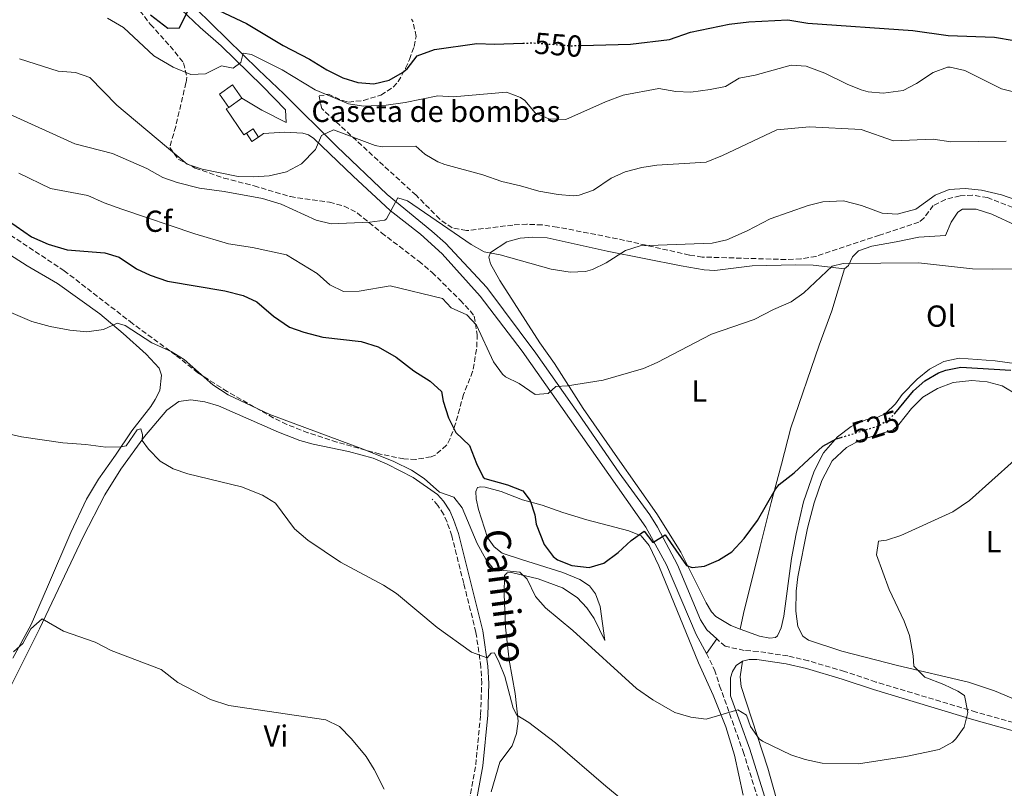
# Model space of a CAD drawing. Units: metres. Extents: x 628172 to 631633, y 4715736 to 4718113.
# Drawn here: x 631010 to 631334, y 4716774 to 4717027 of the extents above; entities that cross this region are included whole.
import ezdxf
from ezdxf.enums import TextEntityAlignment as Align

# ---------------------------------------------------------------- set-up
doc = ezdxf.new("R2010")
doc.units = ezdxf.units.M
doc.header["$MEASUREMENT"] = 0
doc.linetypes.add('DGN Style 3', pattern=[2.435890702152634, 1.739921930109024, -0.6959687720436097])
doc.linetypes.add('DGN Style 5', pattern=[1.217945351076317, 0.5219765790327072, -0.6959687720436097])
for name, color, linetype, lineweight in [('Camino', 7, 'DGN Style 3', 0), ('Caseta-cabaña', 1, 'Continuous', 0), ('Cota de curva de nivel directora', 7, 'Continuous', 0), ('Curva de nivel directora', 30, 'Continuous', 30), ('Curva de nivel directora no vista', 30, 'DGN Style 5', 30), ('Curva de nivel intermedia', 30, 'Continuous', 0), ('destino de construcciones', 7, 'Continuous', 0), ('Edificio', 1, 'Continuous', 13), ('Etiqueta de uso rústico', 92, 'Continuous', 0), ('Etiqueta de zona arbolada', 92, 'Continuous', 0), ('Línea de cambio de uso (parcela vista)', 92, 'Continuous', 0), ('Línea de pavimento', 1, 'Continuous', 0), ('Margen derecho', 7, 'Continuous', 0), ('Zona arbolada', 92, 'DGN Style 3', 0)]:
    doc.layers.add(name, color=color, linetype=linetype, lineweight=lineweight)
doc.styles.add('Style-Arial', font='arial.ttf')

msp = doc.modelspace()

# ---------------------------------------------------------------- linework, layer by layer
at = {"layer": 'Camino', "color": 7, "linetype": 'DGN Style 3', "lineweight": 0}
for points in [[(631150.920000001, 4716665.630000001, 504), (631152.9100000003, 4716672.530000002, 504.2100000000065), (631154.2499999992, 4716682.07, 504.5099999999948), (631153.9899999977, 4716696.890000002, 505.0899999999965), (631153.5499999997, 4716706.83, 505.7700000000041), (631152.879999999, 4716723.5, 507.8300000000019), (631152.879999999, 4716730.340000002, 508.7599999999949), (631154.6299999993, 4716743.740000002, 510.2200000000012), (631155.5199999987, 4716755.199999999, 510.979999999996), (631160.3599999979, 4716781.529999999, 512.6100000000007), (631161.9600000005, 4716798.029999999, 513.6600000000036), (631162.3200000004, 4716808.340000001, 514.4700000000012), (631162.0499999999, 4716813.790000002, 514.9400000000023), (631160.4099999993, 4716825.210000002, 515.7599999999949), (631156.3999999972, 4716841.300000001, 517.229999999996), (631152.4499999998, 4716857.010000002, 519.1399999999995), (631150.8999999987, 4716861.5, 519.6600000000036), (631149.7800000011, 4716864.080000001, 519.6600000000036), (631147.87, 4716866.990000002, 519.6000000000058), (631146.0300000004, 4716869.080000003, 519.6000000000058)], [(631617.7399999986, 4716646.130000001, 504.5299999999989), (631616.5100000014, 4716646.290000002, 504.5299999999989), (631607.0299999998, 4716650.600000001, 504.5299999999989), (631600.2199999993, 4716654.020000001, 504.5399999999937), (631563.4100000003, 4716672.41, 505.3099999999978), (631437.1099999992, 4716736.62, 509.2500000000001), (631431.4899999977, 4716740.680000001, 509.8300000000018), (631425.1299999985, 4716744.900000001, 510.1199999999955), (631416.0300000013, 4716751.630000002, 510.6100000000007), (631407.1800000002, 4716758.560000001, 511.179999999993), (631391.4699999989, 4716771.430000001, 512.5700000000071), (631377.5700000006, 4716780.7, 513.9100000000036), (631371.5500000013, 4716783.82, 514.550000000003), (631361.0500000004, 4716788.230000001, 516.0700000000071), (631346.8500000002, 4716792.850000001, 517.5800000000019), (631325.1700000013, 4716798.890000002, 519.8300000000017), (631292.1900000012, 4716808.800000001, 522.0800000000019), (631281.8199999998, 4716812.260000001, 522.4499999999971), (631269.94, 4716815.790000003, 522.6499999999943), (631263.1600000006, 4716817.400000002, 522.5800000000017), (631253.3799999994, 4716818.859999999, 521.9499999999971), (631248.7800000017, 4716819.190000001, 521.779999999999), (631242.5299999999, 4716820.570000002, 521.6600000000036), (631239.7299999992, 4716823.01, 521.8399999999965)], [(631236.3399999985, 4716818.210000001, 521.7200000000012), (631239.0100000016, 4716812.810000001, 521.1999999999972), (631240.6700000003, 4716807.58, 520.6699999999983), (631248.4299999987, 4716785.930000001, 519.2200000000014), (631258.6799999991, 4716753.310000001, 517.7599999999948)]]:
    msp.add_polyline3d(points, dxfattribs=at)
at = {"layer": 'Caseta-cabaña', "color": 1, "linetype": 'Continuous', "lineweight": 0, "elevation": 540.4600000000064, "flags": 128}
msp.add_lwpolyline([(631088.8399999999, 4716988.32), (631086.5999999996, 4716986.880000001), (631084.8099999997, 4716989.67), (631087.0499999998, 4716991.100000001), (631088.8399999999, 4716988.32)], close=True, dxfattribs=at)
for points in [[(631084.8099999997, 4716989.67), (631087.0499999998, 4716991.100000001), (631088.8399999999, 4716988.32)], [(631088.8399999999, 4716988.32), (631086.5999999996, 4716986.880000001), (631084.8099999997, 4716989.67)]]:
    msp.add_lwpolyline(points, dxfattribs=at)
at = {"layer": 'Curva de nivel directora', "color": 30, "linetype": 'Continuous', "lineweight": 30, "flags": 128}
for points, elevation in [([(631070.099999999, 4717032.660000001), (631084.829999999, 4717025.760000001), (631096.9599999993, 4717018.49), (631105.6299999995, 4717014.030000002), (631111.3299999993, 4717010.470000003), (631116.5399999995, 4717007.859999999), (631121.4900000005, 4717006.320000002), (631126.7799999989, 4717005.900000001), (631131.8799999994, 4717007.060000001), (631136.2000000001, 4717009.609999999), (631137.8099999994, 4717010.890000001), (631141.0700000006, 4717015.119999999), (631146.7500000001, 4717017.16), (631160.690000001, 4717019.150000001), (631166.5299999993, 4717018.939999999), (631175.8700000001, 4717019.279999999)], 550.0000000000002), ([(631053.2500000002, 4717028.600000001), (631058.9700000001, 4717024.25), (631062.7799999989, 4717024.359999999), (631065.9199999992, 4717030.870000001)], 550.0000000000002), ([(631195.0599999991, 4717018.539999999), (631211.3099999989, 4717018.920000001), (631224.1900000002, 4717020.53), (631231.05, 4717022.880000002), (631243.7900000005, 4717025.52), (631250.2900000004, 4717026.350000001), (631263.1799999987, 4717027.010000001), (631269.7499999999, 4717025.890000001), (631304.3700000006, 4717023.430000001), (631315.949999999, 4717021.840000001), (631331.2099999984, 4717021.320000002), (631344.1500000001, 4717019.08)], 550.0000000000002), ([(631003.9199999998, 4716962.480000001), (631013.9699999993, 4716955.520000001), (631019.4900000001, 4716953.02), (631025.7300000007, 4716951.24), (631038.1399999983, 4716950.240000002), (631042.8999999993, 4716948.740000002), (631048.5900000001, 4716944.99), (631053.0899999995, 4716942.82), (631058.8600000006, 4716940.859999999), (631077.6799999987, 4716937.65), (631083.7699999994, 4716936.199999999), (631088.2699999989, 4716934.020000001), (631093.7599999985, 4716929.390000002), (631099.0299999992, 4716925.760000002), (631103.7199999985, 4716924.02), (631109.9500000002, 4716922.42), (631122.6199999992, 4716921.029999999), (631128.2599999985, 4716919.260000002), (631134.1500000004, 4716915.83), (631139.9599999997, 4716911.279999999), (631145.2999999997, 4716907.900000002), (631149.0199999989, 4716904.54), (631149.6699999992, 4716901.300000002), (631151.3700000002, 4716895.810000002), (631153.829999999, 4716891.030000002), (631158.269999998, 4716886.720000002), (631160.5999999995, 4716880.789999999), (631162.8300000001, 4716876.29), (631163.3899999988, 4716875.830000003), (631170.85, 4716873.770000001), (631175.879999999, 4716871.820000002), (631178.2799999996, 4716868.580000001), (631179.8699999988, 4716863.84), (631180.26, 4716860.770000001), (631182.8399999995, 4716854.07), (631185.8700000005, 4716850.109999999), (631187.2599999984, 4716849.060000001), (631191.9700000001, 4716847.240000002), (631197.7399999991, 4716846.54), (631202.509999999, 4716848.000000002), (631207.3100000002, 4716851.470000001), (631211.5599999992, 4716855.4), (631215.8699999988, 4716858.450000001), (631218.7199999986, 4716854.810000002), (631222.7599999999, 4716857.34), (631229.729999999, 4716847.220000002), (631231.6899999992, 4716846.500000002), (631235.7300000006, 4716846.970000001), (631240.3099999982, 4716848.949999999), (631244.6800000002, 4716851.720000001), (631248.8299999987, 4716856.130000001), (631253.1699999993, 4716862), (631259.1199999994, 4716872.350000001), (631260.3099999985, 4716873.869999999), (631265.2500000005, 4716877.689999999), (631274.6999999986, 4716886.470000002), (631279.0899999985, 4716888.880000001), (631280.709999999, 4716889.380000002)], 525.0000000000002), ([(631298.3600000002, 4716897.32), (631304.5599999984, 4716904.699999999), (631308.2899999989, 4716908.020000001), (631312.8299999986, 4716910.680000001), (631315.1599999999, 4716911.59), (631320.1800000002, 4716912.550000002), (631336.6199999999, 4716911.520000001)], 525.0000000000002)]:
    msp.add_lwpolyline(points, dxfattribs=dict(at, elevation=elevation))
at = {"layer": 'Curva de nivel directora no vista', "color": 30, "linetype": 'DGN Style 5', "lineweight": 30, "flags": 128}
for points, elevation in [([(631175.8700000001, 4717019.279999999), (631179.3100000002, 4717019.400000002), (631191.5499999998, 4717018.460000001), (631195.0599999991, 4717018.539999999)], 550.0000000000005), ([(631280.709999999, 4716889.380000002), (631293.4000000004, 4716893.310000001), (631297.4500000007, 4716896.240000002), (631298.3600000002, 4716897.32)], 525.0000000000005)]:
    msp.add_lwpolyline(points, dxfattribs=dict(at, elevation=elevation))
at = {"layer": 'Curva de nivel intermedia', "color": 30, "linetype": 'Continuous', "lineweight": 0, "flags": 128}
for points, elevation in [([(631039.0999999995, 4717027.539999999), (631044.3099999997, 4717024.42), (631054.35, 4717015.130000001), (631060.6900000012, 4717011.349999999), (631066.5200000005, 4717008.99), (631071.3600000021, 4717009.23), (631076.560000001, 4717011.82), (631080.4200000011, 4717011.099999998), (631082.9300000012, 4717012.970000002), (631083.7500000015, 4717016.039999999), (631086.4600000007, 4717015.570000002), (631096.6300000007, 4717010.470000001), (631107.4600000002, 4717003.869999999), (631118.4600000017, 4716999.33), (631123.4300000005, 4716998.59), (631130.8899999993, 4716998.869999999), (631137.1100000021, 4716999.759999999), (631147.87, 4717001.949999999), (631152.8700000001, 4717001.659999999), (631170.5200000014, 4717003.17), (631175.1400000014, 4717001.390000001), (631176.4800000002, 4717000.419999998), (631179.8900000012, 4716996.349999999), (631184.4800000022, 4716994.34), (631189.9800000008, 4716994.150000001)], 545), ([(631010.1000000001, 4717014.130000002), (631022.7500000012, 4717010.099999999), (631028.4800000022, 4717009.679999999), (631033.2300000021, 4717008.039999999), (631042.1700000005, 4716998.840000001), (631065.28, 4716979.470000001), (631070.2000000018, 4716977.800000001), (631082.0400000017, 4716975.4), (631087.2400000007, 4716975.21), (631092.3200000012, 4716975.539999999), (631098.0099999999, 4716976.949999999), (631102.9299999995, 4716979.49), (631107.5700000019, 4716984.220000001), (631109.520000001, 4716988.82), (631113.4500000004, 4716990.789999999), (631127.1900000002, 4716985.53), (631129.5100000004, 4716985.189999998), (631140.6600000015, 4716985.310000001), (631143.5600000005, 4716982.74), (631147.9000000014, 4716980.199999999), (631150.2100000002, 4716979.279999998), (631162.6600000003, 4716975.880000001), (631168.9700000001, 4716973.689999998), (631175.1500000004, 4716972.329999999), (631181.1699999997, 4716970.57), (631187.4700000007, 4716969.41), (631192.4700000008, 4716969.019999999), (631194.4199999998, 4716969.169999998), (631199.1000000003, 4716970.890000001), (631205.0000000012, 4716974.869999998), (631209.5499999998, 4716976.949999999), (631215.0999999997, 4716978.310000001), (631220.0300000005, 4716979.119999999), (631236.2699999991, 4716980.140000001), (631241.6700000016, 4716982.32), (631259.5900000011, 4716990.710000001), (631270.3300000011, 4716991.769999999), (631287.3099999995, 4716990.859999998), (631297.9700000014, 4716987.109999998), (631310.9800000001, 4716987.67), (631316.8300000017, 4716986.819999999), (631335.0900000011, 4716987.019999999)], 540.0000000000001), ([(631189.9800000008, 4716994.150000001), (631203.0499999998, 4716999.969999999), (631208.9700000009, 4717002.210000001), (631220.6400000007, 4717004.399999999), (631226.26, 4717003.349999999), (631231.2600000001, 4717003.099999999), (631237.6000000013, 4717004.06), (631242.5900000002, 4717005.060000001), (631247.1400000011, 4717007.800000002), (631252.4500000018, 4717008.77), (631264.2200000001, 4717012.07), (631269.2000000001, 4717011.739999999), (631275.3899999993, 4717009.369999998), (631282.7100000017, 4717005.759999998), (631287.3400000008, 4717003.900000001), (631289.6200000007, 4717003.219999999), (631294.6100000018, 4717002.77), (631301.1699999999, 4717003.7), (631305.5799999998, 4717006.050000001), (631311.0300000014, 4717009.59), (631315.7800000012, 4717011.34), (631316.5999999993, 4717011.390000001), (631321.4699999997, 4717010.329999999), (631333.5599999998, 4717004.259999999), (631338.4100000003, 4717003.039999999)], 545), ([(631006.7300000016, 4716995.880000001), (631028.2499999999, 4716986.17), (631040.74, 4716982.98), (631052.0600000012, 4716978.009999999), (631057.3099999994, 4716975.08), (631062.000000001, 4716973.34), (631069.4100000006, 4716971.5), (631077.4400000017, 4716970.470000001), (631090.0599999992, 4716968.109999999), (631096.2500000007, 4716966.27), (631107.780000002, 4716960.949999999), (631112.6799999992, 4716959.779999998)], 535), ([(631009.8000000007, 4716976.48), (631020.2900000003, 4716971.429999998), (631032.5200000012, 4716969.099999999), (631037.9200000014, 4716966.649999999), (631043.7999999999, 4716964.609999998), (631067.8400000016, 4716956.449999998), (631078.9300000003, 4716953.220000001), (631086.7700000014, 4716951.98), (631098.05, 4716949.55), (631108.0800000015, 4716943.369999997), (631112.3200000017, 4716939.720000001), (631116.800000001, 4716937.470000002), (631121.9599999997, 4716937.63), (631132.1600000011, 4716939.3), (631149.3600000008, 4716935.119999997), (631152.2300000008, 4716932.109999999), (631157.4700000001, 4716929.779999998), (631160.5900000003, 4716926.420000001), (631166.240000001, 4716914.289999999), (631169.130000001, 4716910.2), (631170.1700000004, 4716909.319999999), (631174.6200000006, 4716907.210000002), (631179.9600000004, 4716903.57), (631184.2000000007, 4716903.84), (631186.7000000018, 4716906.149999999), (631190.5500000007, 4716906.409999999), (631202.280000001, 4716908.3), (631215.5800000003, 4716912.130000001), (631220.1700000013, 4716914.13), (631238.0000000015, 4716923.449999998), (631252.0200000005, 4716928.289999999), (631258.4400000023, 4716931.529999998), (631264.3099999995, 4716934.060000001), (631268.3799999999, 4716936.98), (631277.7699999998, 4716945.769999999), (631281.4400000023, 4716946.699999998), (631306.2100000002, 4716946.939999999), (631323.990000001, 4716944.91), (631330.5400000003, 4716944.779999998), (631339.0000000002, 4716944.92)], 530.0000000000001), ([(631112.6799999992, 4716959.779999998), (631125.4500000011, 4716960.349999999), (631130.4400000002, 4716960.980000001), (631130.9500000018, 4716961.399999999), (631134.6900000013, 4716968.33), (631137.8400000007, 4716967.390000001), (631158.8100000012, 4716952.949999998), (631163.180000001, 4716950.5), (631168.3600000021, 4716949.499999999), (631185.1600000019, 4716944.829999999), (631191.4900000017, 4716943.789999999), (631196.4600000005, 4716944.019999999), (631198.8200000009, 4716944.710000001), (631203.3099999991, 4716946.92), (631209.7400000021, 4716951.01), (631214.540000001, 4716952.51), (631238.2100000015, 4716953.449999998), (631243.1, 4716954.49), (631249.7800000008, 4716957.439999999), (631257.3600000005, 4716961.369999997), (631269.8300000003, 4716965.829999999), (631274.7000000009, 4716966.989999999), (631281.5300000015, 4716967.4), (631287.4300000002, 4716965.8), (631294.2100000017, 4716963.279999998), (631299.2099999996, 4716962.930000001), (631305.2900000016, 4716964.59), (631311.6999999998, 4716969.26), (631316.3500000013, 4716971.100000001), (631321.5400000013, 4716971.41), (631326.9500000004, 4716970.9), (631333.5100000007, 4716969.340000001), (631347.7100000008, 4716964.329999999)], 535), ([(630992.27, 4716936.959999999), (631014.1400000014, 4716927.59), (631020.1600000006, 4716925.949999999), (631026.6800000007, 4716924.720000001), (631032.280000002, 4716924.179999999), (631037.6800000002, 4716924.960000001), (631042.2400000021, 4716927.069999998), (631044.8700000006, 4716926.239999999), (631053.6700000005, 4716920.58), (631060.070000002, 4716917.739999999), (631064.3300000001, 4716915.119999999), (631073.7000000001, 4716906.699999999), (631078.7600000004, 4716903.409999999), (631092.5500000014, 4716896.939999999), (631123.2800000008, 4716885.529999998), (631133.4199999995, 4716881.429999999), (631139.1600000017, 4716878.55), (631143.3700000006, 4716875.850000001), (631148.3900000007, 4716871.300000001), (631153.1200000005, 4716869.67), (631155.9300000002, 4716866.220000001), (631160.7800000004, 4716854.41), (631163.7199999996, 4716849.269999999), (631166.7599999995, 4716845.300000002), (631169.6600000008, 4716845.489999999), (631174.8900000011, 4716844.98), (631177.2800000005, 4716842.630000001), (631180.040000001, 4716837), (631183.3400000001, 4716833.24), (631192.3000000009, 4716825.810000001), (631213.3200000006, 4716806.630000001), (631218.7099999995, 4716802.88), (631225.9500000017, 4716798.800000001), (631231.230000001, 4716797.180000001), (631236.2100000011, 4716796.59), (631246.7200000009, 4716799.619999999), (631249.5400000017, 4716797.819999999), (631250.8100000012, 4716794.16), (631253.7500000005, 4716790.03), (631254.780000001, 4716789.33), (631264.1100000006, 4716784.759999999), (631268.8700000015, 4716783.239999999), (631274.4400000017, 4716782.05), (631286.4800000002, 4716781.880000001)], 520), ([(630993.0800000015, 4716893.7), (631010.7400000016, 4716889.609999999), (631024.3600000006, 4716887.609999998), (631031.9500000012, 4716887.059999999), (631038.4700000013, 4716886.199999998), (631043.4700000014, 4716886.270000001), (631045.2300000006, 4716886.59), (631048.8600000005, 4716891.920000001), (631050.0400000005, 4716892.249999999), (631050.5500000002, 4716890.309999999), (631050.4299999995, 4716888.390000002), (631052.5599999997, 4716885.480000001), (631056.4100000008, 4716881.569999999), (631060.7200000002, 4716879.029999998), (631065.5599999994, 4716877.359999998), (631083.2000000017, 4716873.160000001), (631090.1200000017, 4716870.4), (631094.3700000009, 4716867.749999999), (631100.6800000009, 4716859.31), (631105.0199999993, 4716855.519999999), (631115.7900000006, 4716848.319999998), (631129.9800000018, 4716840.679999999), (631134.2100000008, 4716838.01), (631147.6799999999, 4716826.720000001), (631158.9499999997, 4716818.630000001), (631164.1599999999, 4716816.760000001), (631165.4600000009, 4716818.32), (631166.4900000013, 4716818.41), (631168.1200000007, 4716815.27), (631169.9300000012, 4716810.600000001), (631172.6400000004, 4716800.15), (631173.9299999999, 4716797.92), (631177.79, 4716795.48), (631186.6000000011, 4716788.74), (631203.1799999995, 4716774.48), (631224.1700000003, 4716757.210000001)], 515.0000000000001), ([(631286.4800000002, 4716781.880000001), (631302.0100000004, 4716784.289999997), (631313.0400000009, 4716786.569999999), (631317.3500000003, 4716789.02), (631318.5000000015, 4716790.07), (631321.2400000017, 4716793.899999999), (631322.4900000013, 4716798.760000001), (631321.3800000004, 4716804.390000001), (631319.1200000006, 4716805.819999999), (631314.5899999999, 4716807.960000001), (631308.2400000021, 4716810.41), (631304.6800000013, 4716813.98), (631304.4600000001, 4716817.42), (631303.2199999995, 4716824.17), (631301.4500000015, 4716828.84), (631296.5800000011, 4716839.28), (631292.35, 4716850.710000001), (631293.0200000004, 4716855.17), (631295.6199999999, 4716855.539999999), (631300.3899999999, 4716857.069999999), (631317.5600000004, 4716864.83), (631322.9800000007, 4716868.659999999), (631337.7599999999, 4716881.819999999)], 520), ([(631008.1300000009, 4716818.699999998), (631011.1200000015, 4716821.45), (631013.8000000016, 4716826.350000001), (631017.540000001, 4716829.640000001), (631024.5199999993, 4716825.509999999), (631035.0200000001, 4716821.91), (631040.2100000002, 4716819.190000001), (631056.7300000006, 4716812.9), (631062.2400000002, 4716808.67), (631073.0300000017, 4716803.05), (631078.9800000016, 4716801.109999999), (631110.9699999995, 4716796.279999999), (631115.4800000022, 4716794.109999999), (631119.4699999997, 4716790.019999999), (631124.2799999998, 4716784.199999998), (631126.9300000007, 4716779.949999999), (631130.1699999997, 4716773.470000001)], 510)]:
    msp.add_lwpolyline(points, dxfattribs=dict(at, elevation=elevation))
at = {"layer": 'Edificio', "color": 1, "linetype": 'Continuous', "lineweight": 13, "extrusion": (0.01853629342173077, 0.01300056778287202, 0.9997436626773418), "elevation": 73564.98988485194, "flags": 128}
msp.add_lwpolyline([(3499480.355886449, -3224374.617785285), (3499480.359072376, -3224369.317635301), (3499485.757812969, -3224369.317635301), (3499485.754627042, -3224374.617785285), (3499480.355886449, -3224374.617785285)], close=True, dxfattribs=at)
at = {"layer": 'Edificio', "color": 51, "linetype": 'Continuous', "lineweight": 13, "extrusion": (0.01853629342173077, 0.01300056778287202, 0.9997436626773418), "elevation": 73564.98988485194, "flags": 128}
msp.add_lwpolyline([(3499480.359072376, -3224369.317635301), (3499485.757812969, -3224369.317635301), (3499485.754627042, -3224374.617785285), (3499480.355886449, -3224374.617785285)], dxfattribs=at)
at = {"layer": 'Edificio', "color": 51, "linetype": 'Continuous', "lineweight": 13, "extrusion": (0.01854410338182571, 0.01298941804086998, 0.9997436627699741), "elevation": 73517.32527494803, "flags": 128}
msp.add_lwpolyline([(3501418.900281665, -3222270.493367163), (3501418.900281665, -3222265.193216221)], dxfattribs=at)
at = {"layer": 'Línea de cambio de uso (parcela vista)', "color": 92, "linetype": 'Continuous', "lineweight": 0}
for points in [[(631281.7999999998, 4716944.970000001, 529.1000000000058), (631283.1699999999, 4716946, 529.1600000000036), (631284.4199999999, 4716948.859999999, 529.3899999999994), (631286.4699999997, 4716950.91, 529.4499999999971), (631290.8499999996, 4716952.4, 529.6900000000023), (631298.8899999997, 4716953.810000001, 529.8000000000029), (631306.3600000005, 4716955.359999999, 530.2700000000041), (631315.0800000001, 4716955.960000001, 530.3800000000047), (631316.9400000004, 4716960.289999999, 530.9100000000036), (631319.1600000003, 4716963.57, 531.6100000000006), (631320.75, 4716964.609999999, 531.6699999999983), (631325.2300000006, 4716964.58, 531.6699999999983), (631330.4000000004, 4716962.949999999, 531.6100000000006), (631338.3399999999, 4716959.25, 530.8500000000058)], [(630996.9400000004, 4716955.960000001, 522.8600000000006), (631012.5999999996, 4716945.970000001, 521.6300000000047), (631022.5499999998, 4716940.100000001, 521.0500000000029), (631036.5, 4716930.119999999, 520), (631044.2199999997, 4716923.66, 519.529999999999), (631051.8399999999, 4716916.77, 518.7200000000012), (631056.0300000003, 4716912.180000001, 518.3699999999953), (631056.8200000003, 4716909.880000001, 518.1900000000023), (631056.3099999997, 4716904.800000001, 517.7299999999959), (631054.79, 4716901.859999999, 517.4900000000052), (631053.2999999998, 4716899.560000001, 517.029999999999), (631047.0700000003, 4716891.539999999, 515.75), (631041.7199999997, 4716883.5, 514.9900000000052), (631036.1100000005, 4716875.680000001, 513.7599999999948), (631032.1200000001, 4716869.08, 513.3000000000029), (631026.9500000002, 4716858.050000001, 512.3600000000006), (631019.3099999997, 4716840.199999999, 510.8500000000058), (631013.8600000005, 4716827.75, 510.4400000000023), (631007.8200000003, 4716816.600000001, 509.8600000000006)], [(631247.5099999999, 4716826.25, 524.2899999999936), (631244.3600000005, 4716827.439999999, 524.2700000000041), (631239.4600000001, 4716830.380000001, 524.5), (631238.0499999998, 4716831.960000001, 524.5599999999977), (631236.2400000002, 4716834.84, 524.5599999999977), (631227.9600000001, 4716851.59, 524.9700000000012), (631220.0199999996, 4716864.180000001, 525.6699999999983), (631207.0800000001, 4716882.640000001, 527.070000000007), (631195.75, 4716898.970000001, 528.929999999993), (631186.2699999996, 4716913.730000001, 530.679999999993), (631181.4500000002, 4716920.51, 531.4400000000023), (631168.3300000001, 4716941.140000001, 534.1199999999953), (631165.2100000001, 4716946.609999999, 534.4700000000012), (631164.6500000004, 4716948.730000001, 534.4700000000012), (631165.2199999997, 4716950.310000001, 534.4700000000012), (631170.5999999996, 4716953.869999999, 534.9900000000052), (631174.9900000002, 4716955.07, 535.1100000000006), (631179.1600000003, 4716955.359999999, 535.1100000000006), (631183.9000000004, 4716955.15, 535.0500000000029), (631203.6799999997, 4716950.76, 534.2899999999936), (631227.9800000006, 4716945.960000001, 531.8399999999965), (631235.6500000004, 4716944.640000001, 531.320000000007), (631239.1600000003, 4716944.439999999, 531.1399999999994), (631251.3799999999, 4716945.890000001, 530.4400000000023), (631265.8099999997, 4716946.220000001, 529.9799999999959), (631271.4800000006, 4716946.17, 529.8000000000029), (631281.7999999998, 4716944.970000001, 529.1000000000058)], [(631281.7999999998, 4716944.970000001, 529.1000000000058), (631277.6799999997, 4716931.09, 528.1699999999983), (631273.4699999997, 4716919.82, 527.4100000000036), (631264.0999999996, 4716892.57, 525.779999999999), (631261.0700000003, 4716880.58, 524.8399999999965), (631257.6699999999, 4716867.939999999, 524.5500000000029), (631254.0099999999, 4716853.439999999, 524.320000000007), (631248.6100000005, 4716831.33, 524.4900000000052), (631247.5099999999, 4716826.25, 524.2899999999936)], [(631247.5099999999, 4716826.25, 524.2899999999936), (631253.79, 4716823.880000001, 524.3300000000017), (631257.2300000006, 4716823.230000001, 524.3300000000017), (631259.0899999999, 4716823.49, 524.3300000000017), (631259.7599999999, 4716823.980000001, 524.3300000000017), (631261.0099999999, 4716826.619999999, 524.3300000000017), (631261.8399999999, 4716830.470000001, 524.3300000000017), (631264.3399999999, 4716849.439999999, 523.8600000000006), (631265.8799999999, 4716857.67, 523.570000000007), (631268.3399999999, 4716868.130000001, 523.8000000000029), (631271.7800000003, 4716878.26, 524.2100000000064), (631274.8899999997, 4716884.359999999, 524.6199999999953), (631279.5, 4716889.59, 525.0800000000017), (631284.0199999996, 4716893.029999999, 525.320000000007), (631288.8799999999, 4716895.17, 525.6699999999983), (631292.8099999997, 4716896.09, 525.7299999999959), (631295.29, 4716897.220000001, 525.779999999999), (631298.5999999996, 4716900.449999999, 525.779999999999), (631300.7800000003, 4716903.550000001, 525.5500000000029), (631305.7699999996, 4716908.560000001, 525.1399999999994), (631309.7800000003, 4716911.84, 524.9700000000012), (631314.5099999999, 4716914.380000001, 525.029999999999), (631319.5999999996, 4716915.52, 525.1399999999994), (631331.4400000004, 4716914.680000001, 525.1999999999971), (631338.5499999998, 4716913.689999999, 524.8500000000058)], [(631354.5300000003, 4716796.140000001, 515.8699999999953), (631331.2599999999, 4716805.84, 517.3899999999994), (631322.6299999999, 4716808.789999999, 518.2599999999948), (631299.29, 4716814.199999999, 520.529999999999), (631280.9600000001, 4716818.91, 521.9900000000052), (631269.9600000001, 4716822.560000001, 522.6900000000023), (631268.0700000003, 4716823.949999999, 522.6900000000023), (631266.4900000002, 4716827.09, 522.6300000000047), (631265.8399999999, 4716832.119999999, 522.5200000000041), (631265.8700000001, 4716838.720000001, 522.279999999999), (631266.4600000001, 4716843.430000001, 522.279999999999), (631269.6500000004, 4716859.529999999, 521.8699999999953), (631271.7800000003, 4716867.82, 521.9900000000052), (631274.4100000003, 4716875.210000001, 522.279999999999), (631277.7300000006, 4716881.65, 522.4499999999971), (631282.5, 4716886.029999999, 522.4499999999971), (631287.0099999999, 4716888.529999999, 522.4499999999971), (631297.8099999997, 4716891.930000001, 522.4499999999971), (631299.6799999997, 4716893.680000001, 522.5099999999948), (631303.9100000003, 4716898.939999999, 522.5099999999948), (631307.5800000001, 4716902.66, 522.5099999999948), (631312.4600000001, 4716905.51, 522.5099999999948), (631317.5700000003, 4716907.460000001, 522.5099999999948), (631323.79, 4716908.100000001, 522.3999999999943), (631328.8300000001, 4716907.66, 522.1600000000036), (631333.7400000002, 4716906.41, 521.8099999999977), (631338.9100000003, 4716903.32, 521.5200000000041)], [(630996.6699999999, 4716786.57, 507.9100000000035), (631016.6399999997, 4716826.289999999, 509.8899999999995), (631031.04, 4716856.58, 512.279999999999), (631038.1799999997, 4716870.470000001, 513.3300000000017), (631043.4600000001, 4716878.92, 514.1499999999943), (631051.2699999996, 4716889.730000001, 515.25), (631058.5499999998, 4716898.33, 516.25), (631062.5599999997, 4716901.26, 516.820000000007), (631066.4699999997, 4716901.789999999, 517.1199999999953), (631071.0700000003, 4716901.130000001, 517.2400000000052), (631075.6500000004, 4716899.83, 517.2899999999936), (631095.3399999999, 4716891.08, 517.5500000000029), (631102.4199999999, 4716888.350000001, 517.6100000000006), (631106.7999999998, 4716887.130000001, 517.6399999999994), (631118.4100000003, 4716884.720000001, 518.2899999999936), (631126.5899999999, 4716882.51, 518.9900000000052), (631131.1699999999, 4716880.539999999, 519.2200000000012), (631139.7599999999, 4716876.15, 519.3600000000006), (631147.79, 4716870.619999999, 519.6000000000058)], [(631165.4699999997, 4716772.640000001, 512.929999999993), (631168.25, 4716782.390000001, 513.570000000007), (631172.3300000001, 4716787.800000001, 514.1000000000058), (631173.8300000001, 4716791.82, 514.5599999999977), (631174.2800000003, 4716795.890000001, 514.7400000000052), (631173.3399999999, 4716805.060000001, 515.7299999999959), (631171.3899999997, 4716815.949999999, 516.3099999999977), (631170.1200000001, 4716826.83, 517.8300000000017), (631169.7000000002, 4716837.75, 519.1699999999983), (631169.7800000003, 4716843.869999999, 519.3999999999943), (631170.7300000006, 4716844.82, 519.4600000000064), (631172.1500000004, 4716844.92, 519.5200000000041), (631180.9600000001, 4716842.800000001, 520.4499999999971), (631188.9199999999, 4716839.810000001, 520.9199999999983), (631193.75, 4716836.680000001, 521.1499999999943), (631196.9100000003, 4716833.27, 521.0899999999965), (631199.3899999997, 4716829.730000001, 521.029999999999), (631202.8399999999, 4716822.52, 520.8000000000029), (631201.3799999999, 4716833.720000001, 523.070000000007), (631199.8099999997, 4716837.800000001, 523.7200000000012), (631197.8600000005, 4716840.52, 524.2400000000052), (631194.6500000004, 4716842.560000001, 524.6499999999943), (631189.0499999998, 4716844.880000001, 524.9400000000023), (631175.4000000004, 4716849.16, 524.070000000007), (631169.0499999998, 4716851.289999999, 523.1900000000023), (631166.3700000001, 4716853.369999999, 522.9600000000064), (631164.2599999999, 4716856.430000001, 522.8999999999943), (631161.2300000006, 4716865.59, 523.6000000000058), (631160.4900000002, 4716869.189999999, 523.6000000000058), (631160.3799999999, 4716871.539999999, 523.5399999999936), (631160.9100000003, 4716872.930000001, 523.4799999999959), (631162.0599999997, 4716873.140000001, 523.4799999999959), (631163.4900000002, 4716872.980000001, 523.6600000000036), (631168.7300000006, 4716871.539999999, 524.070000000007), (631175.7599999999, 4716868.869999999, 524.5899999999965), (631182.2800000003, 4716867.039999999, 524.9400000000023), (631189, 4716864.699999999, 525.4100000000036), (631196.9600000001, 4716862.26, 525.6399999999994), (631210.8300000001, 4716858.630000001, 524.820000000007), (631214.8899999997, 4716856.939999999, 524.7100000000064), (631217.4800000006, 4716853.82, 524.179999999993), (631220.6900000004, 4716847.119999999, 523.7200000000012), (631233.6799999997, 4716815.15, 521.3800000000047), (631238.5300000003, 4716804.49, 520.3300000000017), (631242.75, 4716794, 519.6399999999994), (631245.6299999999, 4716784.689999999, 518.820000000007), (631248.4400000004, 4716771.529999999, 517.3600000000006)], [(631287.3700000001, 4716678.17, 518.3300000000017), (631284.8899999997, 4716681.92, 518.0399999999936), (631282.25, 4716688.91, 517.8699999999953), (631278.75, 4716701.619999999, 517.75), (631273.6399999997, 4716721.960000001, 517.8099999999977), (631265.9900000002, 4716749.470000001, 518.3300000000017), (631259.2800000003, 4716770.66, 519.0200000000041), (631256.5999999996, 4716780.439999999, 519.4199999999983), (631247.8200000003, 4716807.310000001, 521.1399999999994), (631247.4500000002, 4716810.470000001, 521.320000000007), (631248.1900000004, 4716815.640000001, 521.4799999999959)]]:
    msp.add_polyline3d(points, dxfattribs=at)
at = {"layer": 'Línea de pavimento', "color": 1, "linetype": 'Continuous', "lineweight": 0, "extrusion": (-0.01177788805609827, -0.0166766556487177, 0.9997915635317753), "elevation": -85573.77274070642, "flags": 128}
msp.add_lwpolyline([(-2205444.656684022, 4216108.890011706), (-2205444.656684022, 4216103.012384634)], dxfattribs=at)
at = {"layer": 'Línea de pavimento', "color": 1, "linetype": 'Continuous', "lineweight": 0}
for points in [[(631083.3499999996, 4717001.140000001, 540.1999999999971), (631089.8399999999, 4716997.189999999, 540.1699999999983), (631097.8899999997, 4716993.15, 540.4900000000052), (631097.7400000002, 4716997.359999999, 541.1000000000058), (631090.0899999999, 4717005.140000001, 542.7299999999959), (631076.4800000006, 4717018.430000001, 546.320000000007), (631069.5999999996, 4717024.480000001, 547.8899999999994), (631063.3399999999, 4717030.359999999, 549.6999999999971), (631057.54, 4717035.57, 550.8399999999965), (631060.29, 4717038.430000001, 550.8500000000058)], [(631068.1900000004, 4717030.680000001, 549.2400000000052), (631088.8200000003, 4717010.539999999, 543.5800000000017), (631097.1299999999, 4717002.619999999, 541.7700000000041), (631114.5999999996, 4716985.210000001, 538.2200000000012), (631131.2199999997, 4716969.460000001, 534.6600000000036), (631145.8399999999, 4716957.359999999, 532.3300000000017), (631150.3499999996, 4716953.41, 531.9199999999983), (631163.9600000001, 4716938.76, 531.0500000000029), (631180.2000000002, 4716917.15, 530.2299999999959), (631194.1699999999, 4716897.17, 528.779999999999), (631207.6500000004, 4716877.67, 526.8500000000058), (631217.6699999999, 4716863.930000001, 525.6900000000023), (631220.2699999996, 4716859.83, 525.1000000000058), (631226.7599999999, 4716847.449999999, 523.8800000000047), (631234.4299999997, 4716829.300000001, 522.4799999999959), (631236.4699999997, 4716825.939999999, 522.1900000000023), (631239.7300000006, 4716823.01, 521.8399999999965)], [(631084.8099999997, 4716989.67, 539.820000000007), (631083.9100000003, 4716989.039999999, 539.820000000007), (631078.1200000001, 4716997.630000001, 540.1699999999983), (631079.0099999999, 4716998.100000001, 540.1699999999983)], [(631236.3399999999, 4716818.210000001, 521.7200000000012), (631232.9100000003, 4716824.49, 522.3000000000029), (631223.1399999997, 4716847.42, 524.1100000000006), (631216.3899999997, 4716859.84, 525.5099999999948), (631188.3799999999, 4716899.680000001, 529.179999999993), (631175.6399999997, 4716917.810000001, 530.4100000000036), (631161.7699999996, 4716935.930000001, 531.1100000000006), (631149.29, 4716949.890000001, 531.9199999999983), (631142.1200000001, 4716956.4, 532.679999999993), (631132.1299999999, 4716964.210000001, 534.25), (631119.9600000001, 4716975.49, 536.4700000000012), (631107.0199999996, 4716987.84, 539.3800000000047), (631105.2800000003, 4716989.07, 539.679999999993), (631103.3700000001, 4716989.640000001, 539.7899999999936), (631097.4299999997, 4716989.980000001, 540.0800000000017), (631090.4600000001, 4716989.52, 539.7899999999936), (631088.8399999999, 4716988.32, 539.7899999999936)]]:
    msp.add_polyline3d(points, dxfattribs=at)
at = {"layer": 'Margen derecho', "color": 7, "linetype": 'Continuous', "lineweight": 0}
for points in [[(631157.839999999, 4716754.900000001, 510.979999999996), (631162.6800000003, 4716781.210000002, 512.6100000000007), (631164.2899999997, 4716797.880000002, 513.6600000000036), (631164.6600000006, 4716808.36, 514.4700000000012), (631164.379999999, 4716814.010000001, 514.9400000000023), (631162.7099999993, 4716825.660000001, 515.7599999999949), (631158.6700000004, 4716841.87, 517.229999999996), (631154.6900000017, 4716857.680000001, 519.1399999999995), (631153.079999998, 4716862.350000001, 519.6600000000036), (631151.8399999996, 4716865.199999999, 519.6600000000036), (631149.7299999996, 4716868.410000001, 519.6000000000058), (631147.7899999997, 4716870.619999999, 519.6000000000058)], [(631248.1900000017, 4716815.640000001, 521.479999999996), (631246.1599999998, 4716814.230000001, 521.3099999999978), (631244.8900000004, 4716812.260000001, 521.0800000000019), (631244.289999999, 4716810.130000001, 520.8999999999943), (631244.3200000003, 4716804.210000002, 520.3899999999994), (631250.6099999979, 4716786.660000001, 519.2200000000014), (631260.8899999997, 4716753.970000002, 517.7599999999948), (631271.1099999989, 4716717.59, 517.6000000000059), (631281.8400000001, 4716677.490000002, 518.3099999999979)], [(631356.9099999985, 4716786.800000003, 516.4199999999984), (631346.0900000003, 4716790.32, 517.5800000000019), (631324.4400000003, 4716796.350000001, 519.8300000000017), (631291.390000001, 4716806.279999999, 522.0800000000019), (631281.0199999998, 4716809.740000002, 522.4499999999971), (631269.2600000005, 4716813.24, 522.6499999999943), (631262.6599999999, 4716814.800000003, 522.5800000000017), (631252.9899999984, 4716816.250000001, 521.9499999999971), (631250.4499999991, 4716816.210000001, 521.779999999999), (631248.1900000017, 4716815.640000001, 521.479999999996)]]:
    msp.add_polyline3d(points, dxfattribs=at)
at = {"layer": 'Zona arbolada', "color": 92, "linetype": 'DGN Style 3', "lineweight": 0}
for points in [[(631046.6799999997, 4717033.789999999, 549.6600000000036), (631053.2199999997, 4717025.49, 548.029999999999), (631059.6600000003, 4717018.289999999, 546.179999999993), (631064.1399999997, 4717012.779999999, 544.6999999999971), (631065.1900000004, 4717008.09, 543.0099999999948), (631064.9000000004, 4717006.24, 542.6300000000047), (631061.5099999999, 4716991.850000001, 541.5899999999965), (631059.5499999998, 4716984.91, 541.1300000000047), (631062.5, 4716980.960000001, 540.570000000007), (631067.9800000006, 4716978.15, 539.8999999999943), (631077.3499999996, 4716974.869999999, 539.0599999999977), (631087.3200000003, 4716972.289999999, 538.1399999999994), (631099.2800000003, 4716968.720000001, 537.3399999999965), (631112.1799999997, 4716966.92, 536.5399999999936), (631117, 4716965.58, 535.9700000000012), (631121.4299999997, 4716963.32, 535.3000000000029), (631129.3099999997, 4716956.810000001, 534.279999999999), (631141.6100000005, 4716947.449999999, 533.2599999999948), (631145.9900000002, 4716943.77, 532.779999999999), (631155.2400000002, 4716934.59, 531.820000000007), (631158.5599999997, 4716931.060000001, 531.1399999999994), (631159.8099999997, 4716929.289999999, 530.8999999999943), (631160.8499999996, 4716923.350000001, 530.7899999999936), (631160.6299999999, 4716918.4, 530.4600000000064), (631159.3399999999, 4716911.119999999, 529.6399999999994), (631156.3600000005, 4716903.57, 527.8000000000029), (631153.6299999999, 4716893.67, 526.5399999999936), (631151.9299999997, 4716889.07, 525.8000000000029), (631150.7199999997, 4716886.789999999, 525.3899999999994), (631147.0300000003, 4716883.57, 524.2700000000041), (631145.6299999999, 4716883.039999999, 524.0099999999948), (631140.6399999997, 4716882.119999999, 523.6600000000036), (631136.6600000003, 4716882.32, 523.429999999993), (631128.8399999999, 4716883.9, 522.3999999999943), (631114.5899999999, 4716887.880000001, 521.8300000000017), (631105.0800000001, 4716890.930000001, 521.1600000000036), (631098.1699999999, 4716893.67, 520.7899999999936), (631093.6699999999, 4716895.859999999, 520.7100000000064), (631078.5, 4716904.52, 520.6699999999983), (631068.7999999998, 4716910.680000001, 520.7899999999936), (631061.5800000001, 4716916.449999999, 520.7899999999936), (631047.2999999998, 4716926.91, 522.1699999999983), (631024.8300000001, 4716944.310000001, 524.1199999999953), (631005.4500000002, 4716957.119999999, 525.1600000000036)], [(631046.6799999997, 4717033.789999999, 549.6600000000036), (631053.2199999997, 4717025.49, 548.029999999999), (631059.6600000003, 4717018.289999999, 546.179999999993), (631064.1399999997, 4717012.779999999, 544.6999999999971), (631065.1900000004, 4717008.09, 543.0099999999948), (631064.9000000004, 4717006.24, 542.6300000000047), (631061.5099999999, 4716991.850000001, 541.5899999999965), (631059.5499999998, 4716984.91, 541.1300000000047), (631062.5, 4716980.960000001, 540.570000000007), (631067.9800000006, 4716978.15, 539.8999999999943), (631077.3499999996, 4716974.869999999, 539.0599999999977), (631087.3200000003, 4716972.289999999, 538.1399999999994), (631099.2800000003, 4716968.720000001, 537.3399999999965), (631112.1799999997, 4716966.92, 536.5399999999936), (631117, 4716965.58, 535.9700000000012), (631121.4299999997, 4716963.32, 535.3000000000029), (631129.3099999997, 4716956.810000001, 534.279999999999), (631141.6100000005, 4716947.449999999, 533.2599999999948), (631145.9900000002, 4716943.77, 532.779999999999), (631155.2400000002, 4716934.59, 531.820000000007), (631158.5599999997, 4716931.060000001, 531.1399999999994), (631159.8099999997, 4716929.289999999, 530.8999999999943), (631160.8499999996, 4716923.350000001, 530.7899999999936), (631160.6299999999, 4716918.4, 530.4600000000064), (631159.3399999999, 4716911.119999999, 529.6399999999994), (631156.3600000005, 4716903.57, 527.8000000000029), (631153.6299999999, 4716893.67, 526.5399999999936), (631151.9299999997, 4716889.07, 525.8000000000029), (631150.7199999997, 4716886.789999999, 525.3899999999994), (631147.0300000003, 4716883.57, 524.2700000000041), (631145.6299999999, 4716883.039999999, 524.0099999999948), (631140.6399999997, 4716882.119999999, 523.6600000000036)], [(631344.0499999998, 4716962.460000001, 534.1000000000058), (631328.9500000002, 4716968.41, 534.1000000000058), (631324.0199999996, 4716969.26, 534.1000000000058), (631319.9000000004, 4716969.02, 534.1000000000058), (631315.0899999999, 4716967.82, 533.9700000000012), (631311.04, 4716965.800000001, 533.75), (631307.9800000006, 4716961.680000001, 533.4199999999983), (631306.3399999999, 4716960.359999999, 533.2899999999936), (631293.3099999997, 4716955.980000001, 532.7200000000012), (631272.4500000002, 4716949.050000001, 532.6000000000058), (631267.4900000002, 4716948.210000001, 532.7200000000012), (631262.4900000002, 4716948, 532.9199999999983), (631234.9699999997, 4716948.83, 534.6199999999953), (631230.7400000002, 4716949.470000001, 534.8999999999943), (631207.0499999998, 4716954.850000001, 536.4100000000036), (631187.2100000001, 4716958.689999999, 536.5099999999948), (631182.2400000002, 4716959.4, 536.4100000000036), (631177.2199999997, 4716959.640000001, 536.1999999999971), (631172.5599999997, 4716959.359999999, 536.0500000000029), (631157.29, 4716957.52, 535.9400000000023), (631152.6399999997, 4716958.41, 536.1600000000036), (631148.4900000002, 4716961.310000001, 536.5599999999977), (631140.7100000001, 4716969.189999999, 537.6600000000036), (631129.9800000006, 4716978.970000001, 539.3800000000047), (631109.6200000001, 4716997.720000001, 543.4100000000036), (631108.75, 4717001.9, 543.8699999999953), (631111.8300000001, 4717002.460000001, 544.3300000000017), (631116.4100000003, 4717000.390000001, 545.0500000000029), (631118.4199999999, 4716999.91, 545.3600000000006), (631123.3499999996, 4717000.430000001, 545.9700000000012), (631129.1200000001, 4717002.199999999, 546.279999999999), (631133.1799999997, 4717004.76, 547.6399999999994), (631134.79, 4717006.619999999, 548.3500000000058), (631137.2599999999, 4717011.050000001, 548.8999999999943), (631138.5099999999, 4717013.960000001, 549.3800000000047), (631140.04, 4717018.199999999, 551.75), (631140.6799999997, 4717021.49, 553.5200000000041), (631139.75, 4717026.300000001, 554.4499999999971), (631139.2000000002, 4717027.210000001, 554.5500000000029)], [(631344.0499999998, 4716962.460000001, 534.1000000000058), (631328.9500000002, 4716968.41, 534.1000000000058), (631324.0199999996, 4716969.26, 534.1000000000058), (631319.9000000004, 4716969.02, 534.1000000000058), (631315.0899999999, 4716967.82, 533.9700000000012), (631311.04, 4716965.800000001, 533.75), (631307.9800000006, 4716961.680000001, 533.4199999999983), (631306.3399999999, 4716960.359999999, 533.2899999999936), (631293.3099999997, 4716955.980000001, 532.7200000000012), (631272.4500000002, 4716949.050000001, 532.6000000000058), (631267.4900000002, 4716948.210000001, 532.7200000000012), (631262.4900000002, 4716948, 532.9199999999983), (631234.9699999997, 4716948.83, 534.6199999999953), (631230.7400000002, 4716949.470000001, 534.8999999999943), (631207.0499999998, 4716954.850000001, 536.4100000000036), (631187.2100000001, 4716958.689999999, 536.5099999999948), (631182.2400000002, 4716959.4, 536.4100000000036), (631177.2199999997, 4716959.640000001, 536.1999999999971), (631172.5599999997, 4716959.359999999, 536.0500000000029), (631157.29, 4716957.52, 535.9400000000023), (631152.6399999997, 4716958.41, 536.1600000000036), (631148.4900000002, 4716961.310000001, 536.5599999999977), (631140.7100000001, 4716969.189999999, 537.6600000000036), (631129.9800000006, 4716978.970000001, 539.3800000000047), (631109.6200000001, 4716997.720000001, 543.4100000000036), (631108.75, 4717001.9, 543.8699999999953), (631111.8300000001, 4717002.460000001, 544.3300000000017), (631116.4100000003, 4717000.390000001, 545.0500000000029), (631118.4199999999, 4716999.91, 545.3600000000006), (631123.3499999996, 4717000.430000001, 545.9700000000012), (631129.1200000001, 4717002.199999999, 546.279999999999), (631133.1799999997, 4717004.76, 547.6399999999994), (631134.79, 4717006.619999999, 548.3500000000058), (631137.2599999999, 4717011.050000001, 548.8999999999943), (631138.5099999999, 4717013.960000001, 549.3800000000047), (631140.04, 4717018.199999999, 551.75), (631140.6799999997, 4717021.49, 553.5200000000041), (631139.75, 4717026.300000001, 554.4499999999971), (631139.2000000002, 4717027.210000001, 554.5500000000029)], [(631140.6399999997, 4716882.119999999, 523.6600000000036), (631136.6600000003, 4716882.32, 523.429999999993), (631128.8399999999, 4716883.9, 522.3999999999943), (631114.5899999999, 4716887.880000001, 521.8300000000017), (631105.0800000001, 4716890.930000001, 521.1600000000036), (631098.1699999999, 4716893.67, 520.7899999999936), (631093.6699999999, 4716895.859999999, 520.7100000000064), (631078.5, 4716904.52, 520.6699999999983), (631068.7999999998, 4716910.680000001, 520.7899999999936), (631061.5800000001, 4716916.449999999, 520.7899999999936), (631047.2999999998, 4716926.91, 522.1699999999983), (631024.8300000001, 4716944.310000001, 524.1199999999953), (631005.4500000002, 4716957.119999999, 525.1600000000036)]]:
    msp.add_polyline3d(points, dxfattribs=at)

# ---------------------------------------------------------------- texts
at = {"color": 7, "linetype": 'Continuous', "lineweight": 0, "style": 'Style-Arial'}
msp.add_text('Camino', height=9, rotation=277.64501, dxfattribs=at).set_placement((631165.375140448, 4716836.583206033, 518.8000000000029), align=Align.CENTER)
at = {"layer": 'Cota de curva de nivel directora', "color": 7, "linetype": 'Continuous', "lineweight": 0, "style": 'Style-Arial'}
for s, rotation, p in [('550', 355.60845, (631187.5977893213, 4717018.759489134, 550)), ('525', 17.20114999999999, (631292.0671196072, 4716892.898669452, 525))]:
    msp.add_text(s, height=7.000000000000002, rotation=rotation, dxfattribs=at).set_placement(p, align=Align.MIDDLE_CENTER)
at = {"layer": 'destino de construcciones', "color": 7, "linetype": 'Continuous', "lineweight": 0, "style": 'Style-Arial'}
msp.add_text('Caseta de bombas', height=7.000000000000002, dxfattribs=at).set_placement((631147.2120607836, 4716996.84001, 544.25), align=Align.MIDDLE_CENTER)
at = {"layer": 'Etiqueta de uso rústico', "color": 92, "linetype": 'Continuous', "lineweight": 0, "style": 'Style-Arial'}
for s, p in [('Ol', (631313.5846334384, 4716929.36001, 527.320000000007)), ('L', (631233.9814203796, 4716904.680009999, 528.4900000000052)), ('L', (631330.9814203797, 4716855.050010002, 518.9700000000012)), ('Vi', (631094.5189322176, 4716791.020010002, 509.4799999999959))]:
    msp.add_text(s, height=7.000000000000002, dxfattribs=at).set_placement(p, align=Align.MIDDLE_CENTER)
at = {"layer": 'Etiqueta de zona arbolada', "color": 92, "linetype": 'Continuous', "lineweight": 0, "style": 'Style-Arial'}
msp.add_text('Cf', height=7.000000000000002, dxfattribs=at).set_placement((631055.8194962413, 4716960.62001, 529.820000000007), align=Align.MIDDLE_CENTER)

doc.saveas('drawing.dxf')
